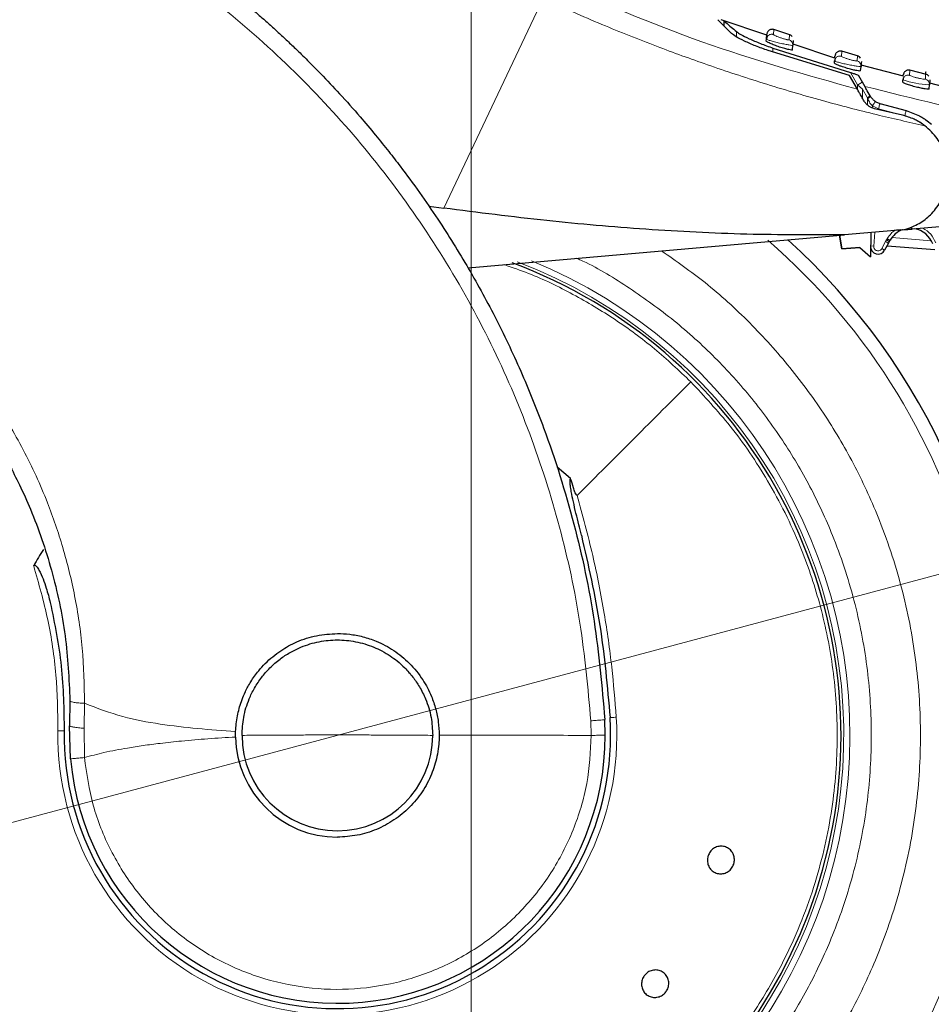
# Model space of a CAD drawing. Units: millimetres. Extents: x 0 to 210, y 0 to 297.
# Drawn here: x 184 to 192, y 188 to 197 of the extents above; entities that cross this region are included whole.
import ezdxf

# ---------------------------------------------------------------- set-up
doc = ezdxf.new("R2010")
doc.units = ezdxf.units.MM
doc.styles.add('SLDTEXTSTYLE0', font='TXT', dxfattribs={"width": 0.75})
doc.dimstyles.new('SLDDIMSTYLE2', dxfattribs={"dimtxt": 3.5, "dimasz": 3.302, "dimexe": 0, "dimexo": 0.0625, "dimgap": 0.875, "dimtad": 1, "dimlfac": 10, "dimrnd": 1e-09, "dimzin": 12, "dimdsep": 46, "dimtxsty": 'SLDTEXTSTYLE0', "dimsah": 1, "dimcen": 0, "dimadec": 0, "dimazin": 3, "dimtfac": 1, "dimtmove": 0, "dimatfit": 3, "dimfxl": 1, "dimfrac": 2, "dimtolj": 1, "dimtzin": 12, "dimarcsym": 0})
doc.dimstyles.new('SLDDIMSTYLE4', dxfattribs={"dimtxt": 3.5, "dimasz": 3.302, "dimexe": 0, "dimexo": 0.0625, "dimgap": 0.875, "dimtad": 1, "dimdec": 0, "dimlfac": 10, "dimrnd": 1e-09, "dimzin": 12, "dimdsep": 46, "dimtxsty": 'SLDTEXTSTYLE0', "dimsah": 1, "dimcen": 0.09, "dimadec": 0, "dimazin": 3, "dimtfac": 1, "dimtdec": 0, "dimtofl": 0, "dimtmove": 0, "dimatfit": 3, "dimfxl": 1, "dimfrac": 2, "dimtolj": 1, "dimtzin": 12, "dimarcsym": 0})

# ---------------------------------------------------------------- blocks, each defined once
blk = doc.blocks.new('_D_2')
at = {"color": 7, "linetype": 'Continuous', "lineweight": 0}
for p, q in [((192.9633, 192.1544), (199.0969, 193.7979)), ((180.8892, 188.9192), (192.9633, 192.1544)), ((180.8892, 188.9192), (161.9666, 183.8489))]:
    blk.add_line(p, q, dxfattribs=at)
at = {"color": 7, "linetype": 'Continuous', "lineweight": 18}
for points in [[(192.9633, 192.1544), (196.2821, 192.5261), (196.0233, 193.492)], [(180.8892, 188.9192), (177.5703, 188.5475), (177.8291, 187.5816)]]:
    blk.add_solid(points, dxfattribs=at)
at = {"color": 7, "linetype": 'Continuous', "lineweight": 18, "char_height": 3.5, "attachment_point": 1, "rotation": 15, "style": 'SLDTEXTSTYLE0'}
for s, insert in [('125', (165.891, 189.5972)), ('%%c', (160.8063, 188.1794))]:
    blk.add_mtext(s, dxfattribs=dict(at, insert=insert))
blk = doc.blocks.new('_D_4')
at = {"color": 7, "linetype": 'Continuous', "lineweight": 0}
for p, q in [((117.1012, 201.253), (117.1012, 173.2868)), ((188.1762, 201.253), (188.1762, 173.2868)), ((188.1762, 174.2868), (117.1012, 174.2868))]:
    blk.add_line(p, q, dxfattribs=at)
at = {"color": 7, "linetype": 'Continuous', "lineweight": 18}
for points in [[(117.1012, 174.2868), (120.4032, 173.7868), (120.4032, 174.7868)], [(188.1762, 174.2868), (184.8742, 174.7868), (184.8742, 173.7868)]]:
    blk.add_solid(points, dxfattribs=at)
at = {"color": 7, "linetype": 'Continuous', "lineweight": 18, "insert": (148.7595, 178.7985), "char_height": 3.5, "attachment_point": 1, "style": 'SLDTEXTSTYLE0'}
blk.add_mtext('711', dxfattribs=at)

msp = doc.modelspace()

# ---------------------------------------------------------------- linework, layer by layer
at = {"color": 8, "linetype": 'Continuous', "lineweight": 18}
for p, q in [((187.9183, 195.4565), (188.8444, 197.4099)), ((190.6506, 197.1025), (190.6503, 197.0547)), ((190.9964, 197.0755), (191.0001, 197.1216)), ((191.1462, 197.0725), (191.1426, 197.0264)), ((190.9913, 196.9128), (190.9915, 196.9492)), ((191.6305, 196.8728), (191.6342, 196.9189)), ((191.7163, 196.7208), (191.782, 196.6056)), ((192.2667, 196.6964), (192.2703, 196.7427)), ((191.7817, 196.5611), (191.782, 196.6056)), ((191.782, 196.6056), (191.8274, 196.5658)), ((191.8274, 196.5658), (191.8269, 196.4828)), ((191.8738, 196.4843), (191.8274, 196.5658)), ((191.8735, 196.4182), (191.8738, 196.4843)), ((191.8764, 196.4776), (191.8738, 196.4843)), ((191.9189, 196.3901), (191.919, 196.4093)), ((191.919, 196.4093), (191.9764, 196.3834)), ((191.9764, 196.3834), (192.1867, 196.3257)), ((191.9325, 195.1005), (191.9428, 195.2315)), ((192.2908, 195.2609), (192.2781, 195.2792)), ((192.0429, 195.1435), (192.0075, 195.0783)), ((192.0516, 195.1592), (192.0429, 195.1435)), ((192.058, 195.1704), (192.0516, 195.1592)), ((192.4689, 195.1522), (192.1011, 195.1813)), ((191.9325, 195.1005), (191.9026, 195.1029)), ((184.5619, 190.6031), (184.5672, 190.8357)), ((189.2918, 190.6725), (189.2962, 190.5368)), ((184.5653, 190.329), (184.5619, 190.6031))]:
    msp.add_line(p, q, dxfattribs=at)
at = {"color": 7, "linetype": 'Continuous', "lineweight": 25}
for p, q in [((190.9357, 197.069), (190.5084, 197.2126)), ((190.5341, 197.2032), (190.5339, 197.1561)), ((190.9305, 197.0324), (190.9341, 197.0783)), ((191.1577, 197.0687), (190.9992, 197.1219)), ((190.9291, 197.0141), (190.9305, 197.0324)), ((191.1733, 196.9321), (191.1768, 196.9752)), ((191.1804, 197.0211), (191.1768, 196.9752)), ((191.5689, 196.8562), (191.18, 196.9869)), ((191.7047, 196.6945), (190.9463, 196.9266)), ((190.9915, 196.9492), (191.7163, 196.7208)), ((191.5692, 196.8639), (191.5701, 196.8749)), ((191.7907, 196.8731), (191.6333, 196.9192)), ((191.5649, 196.809), (191.5664, 196.829)), ((192.2089, 196.686), (191.8151, 196.7891)), ((191.7795, 196.5649), (191.7047, 196.6945)), ((191.7914, 196.6921), (191.8485, 196.5919)), ((191.81, 196.7372), (191.8132, 196.778)), ((192.2072, 196.6871), (192.2081, 196.6982)), ((192.4257, 196.7036), (192.2695, 196.7429)), ((192.2028, 196.6304), (192.2045, 196.6522)), ((192.4517, 196.6072), (192.4468, 196.6067)), ((192.4487, 196.5686), (192.4517, 196.6072)), ((192.4553, 196.6532), (192.4517, 196.6072)), ((192.6986, 196.5578), (192.4541, 196.6218)), ((191.9899, 196.4326), (192.2348, 196.3655)), ((192.1999, 196.3227), (191.9398, 196.3828)), ((187.7809, 195.4744), (187.9183, 195.4565)), ((192.1994, 195.2539), (191.6584, 195.2066)), ((191.9036, 195.228), (191.9014, 195.0011)), ((192.1318, 195.2479), (192.1219, 195.2471)), ((192.1843, 195.2522), (192.2383, 195.2567)), ((192.1994, 195.2539), (192.2424, 195.2625)), ((192.5489, 195.2821), (192.2908, 195.2609)), ((188.1454, 194.8992), (191.6584, 195.2066)), ((191.6347, 195.0753), (191.6128, 195.2026)), ((191.6128, 195.2026), (191.6347, 195.0753)), ((192.0693, 195.1291), (192.0338, 195.0639)), ((192.0777, 195.1444), (192.0841, 195.1556)), ((191.8008, 195.0892), (191.6347, 195.0753)), ((191.6347, 195.0753), (191.8008, 195.0892)), ((191.8008, 195.0892), (191.9014, 195.0011)), ((192.0559, 195.1046), (192.5012, 195.0694)), ((188.9771, 193.0431), (189.1021, 192.9354)), ((184.4305, 190.8605), (184.4278, 190.6267)), ((184.4358, 190.3176), (184.4278, 190.6267)), ((189.4262, 190.5396), (189.4218, 190.6848)), ((185.9764, 190.5207), (185.9769, 190.5739))]:
    msp.add_line(p, q, dxfattribs=at)
at = {"color": 7, "linetype": 'Continuous', "lineweight": 25, "flags": 128}
msp.add_lwpolyline([(190.6054, 197.0865), (190.5083, 197.1811), (190.4762, 197.2127), (190.4762, 197.2127)], dxfattribs=at)
at = {"color": 8, "linetype": 'Continuous', "lineweight": 18, "flags": 128}
for points in [[(191.8953, 196.5097), (191.8958, 196.5078), (191.8952, 196.5055), (191.8937, 196.5027), (191.8913, 196.4995), (191.8881, 196.496), (191.884, 196.4922), (191.8792, 196.4883), (191.8738, 196.4843)], [(191.9764, 196.3834), (191.979, 196.393), (191.9815, 196.4022), (191.9839, 196.4107), (191.9859, 196.4182), (191.9876, 196.4243), (191.9888, 196.4288), (191.9896, 196.4316), (191.9899, 196.4326)], [(192.2213, 196.3163), (192.2239, 196.3259), (192.2264, 196.3351), (192.2288, 196.3436), (192.2308, 196.3511), (192.2325, 196.3572), (192.2337, 196.3617), (192.2345, 196.3645), (192.2348, 196.3655)], [(192.0693, 195.1291), (192.0688, 195.1294), (192.0673, 195.1302), (192.0648, 195.1315), (192.0616, 195.1333), (192.0576, 195.1355), (192.053, 195.138), (192.0481, 195.1407), (192.0429, 195.1435)], [(192.0516, 195.1592), (192.0567, 195.1563), (192.0616, 195.1535), (192.0661, 195.151), (192.0701, 195.1487), (192.0733, 195.1469), (192.0758, 195.1455), (192.0772, 195.1447), (192.0777, 195.1444)], [(192.058, 195.1704), (192.0631, 195.1675), (192.068, 195.1647), (192.0725, 195.1622), (192.0764, 195.1599), (192.0797, 195.1581), (192.0821, 195.1567), (192.0836, 195.1559), (192.0841, 195.1556)], [(192.0338, 195.0639), (192.0333, 195.0642), (192.0318, 195.065), (192.0294, 195.0664), (192.0261, 195.0681), (192.0221, 195.0703), (192.0176, 195.0728), (192.0126, 195.0755), (192.0075, 195.0783)], [(189.5288, 190.7057), (189.518, 190.705), (189.5074, 190.7043), (189.4974, 190.7036), (189.4885, 190.703), (189.481, 190.7026), (189.4755, 190.7022), (189.472, 190.702), (189.4709, 190.7019)]]:
    msp.add_lwpolyline(points, dxfattribs=at)
at = {"color": 8, "linetype": 'Continuous', "lineweight": 18}
for centre, radius, start, end in [((192.478, 197.4404), 0.8344, 250.86737, 267.86218), ((186.9262, 190.5368), 6.122, 270, 48.98776), ((186.9262, 190.5368), 4.784, 137.49532, 67.72694), ((186.9262, 190.5368), 4.7262, 137.60798, 69.18687), ((186.9262, 190.5368), 6.122, 137.23716, 270), ((186.9262, 190.5368), 2.6081, 179.06441, 3.7123)]:
    msp.add_arc(centre, radius, start, end, dxfattribs=at)
at = {"color": 7, "linetype": 'Continuous', "lineweight": 25}
for centre, radius, start, end in [((192.2755, 195.0472), 0.22, 110.37599, 150.47825), ((192.2755, 195.0472), 0.22, 19.67825, 80.0266), ((186.9262, 190.5368), 6.25, 0, 47.71349), ((192.9479, 194.6516), 1, 150.47825, 151.47825), ((191.9723, 195.0974), 0.07, 179.45043, 331.47825), ((186.9262, 190.5368), 4.7, 269.56823, 69.7073), ((186.9262, 190.5368), 6.25, 137.43568, 0), ((186.9262, 190.5368), 4.7, 137.77229, 269.56823), ((186.9262, 190.5368), 3.2463, 147.6891, 150.82194), ((186.9262, 190.5368), 2.55, 179.06441, 3.7123), ((186.9262, 190.5368), 2.5, 185.02981, 0.06334), ((186.9262, 190.5368), 0.89, 180, 0), ((186.9262, 190.5368), 0.95, 180.97362, 270)]:
    msp.add_arc(centre, radius, start, end, dxfattribs=at)
for points, knots in [([(183.0526, 199.0727), (183.1734, 199.0296), (183.4185, 198.9421), (183.7839, 198.7898), (184.1453, 198.622), (184.4959, 198.4406), (184.838, 198.2455), (185.18, 198.031), (185.4996, 197.8105), (185.8037, 197.5823), (186.017, 197.4091), (186.1677, 197.2802), (186.2497, 197.2084), (186.3329, 197.1338), (186.4174, 197.0563), (186.5029, 196.9759), (186.5801, 196.9015), (186.6699, 196.8129), (186.7906, 196.6907), (186.9549, 196.5164), (187.1252, 196.3252), (187.2777, 196.1443), (187.4021, 195.9898), (187.6013, 195.7323), (187.8566, 195.3728), (188.1546, 194.8938), (188.4184, 194.4102), (188.6523, 193.914), (188.9068, 193.2818), (189.1458, 192.5166), (189.3411, 191.6055), (189.3949, 190.9915), (189.4218, 190.6848)], [0, 0, 0, 0, 0.034429, 0.069845, 0.106246, 0.141406, 0.175857, 0.212003, 0.249846, 0.280175, 0.314178, 0.323692, 0.333457, 0.343475, 0.353744, 0.364266, 0.37504, 0.382562, 0.398192, 0.421203, 0.44696, 0.467018, 0.484796, 0.500295, 0.554543, 0.603227, 0.651824, 0.702507, 0.750524, 0.834781, 0.917459, 1, 1, 1, 1]), ([(190.5342, 197.203), (190.5391, 197.1987), (190.5489, 197.19), (190.6164, 197.1319), (190.6506, 197.1025)], [0, 0, 0, 0, 0.492746, 1, 1, 1, 1]), ([(190.9463, 196.9266), (190.9067, 196.9405), (190.8269, 196.9686), (190.7235, 197.0145), (190.6428, 197.0569), (190.6176, 197.0768), (190.6054, 197.0865)], [0, 0, 0, 0, 0.253239, 0.510579, 0.761866, 1, 1, 1, 1]), ([(190.6506, 197.1025), (190.6625, 197.0941), (190.6869, 197.0768), (190.7672, 197.0369), (190.8711, 196.9921), (190.9515, 196.9635), (190.9915, 196.9492)], [0, 0, 0, 0, 0.2370076, 0.4867262, 0.7441475, 1, 1, 1, 1]), ([(191.0001, 197.1216), (190.9968, 197.1226), (190.9898, 197.1245), (190.9786, 197.1244), (190.9671, 197.1219), (190.9562, 197.1165), (190.9469, 197.1086), (190.9401, 197.0991), (190.9356, 197.0888), (190.9346, 197.0817), (190.9341, 197.0783)], [0, 0, 0, 0, 0.113637, 0.236496, 0.366372, 0.500095, 0.633781, 0.763657, 0.886464, 1, 1, 1, 1]), ([(191.1722, 197.0527), (191.1685, 197.0572), (191.1614, 197.0661), (191.1509, 197.0705), (191.1459, 197.0726)], [0, 0, 0, 0, 0.514439, 1, 1, 1, 1]), ([(191.1733, 196.9321), (191.1714, 196.9311), (191.1677, 196.9292), (191.1403, 196.9339), (191.1081, 196.9421), (191.0779, 196.951), (191.0449, 196.9615), (191.0036, 196.9764), (190.9683, 196.991), (190.9475, 197.0008), (190.9328, 197.0089), (190.9305, 197.0121), (190.9291, 197.0141)], [0, 0, 0, 0, 0.12099, 0.240692, 0.357157, 0.421183, 0.489004, 0.618816, 0.748928, 0.818858, 0.884037, 1, 1, 1, 1]), ([(190.9367, 197.0528), (190.9351, 197.0489), (190.9319, 197.0412), (190.9324, 197.0328), (190.9326, 197.0287)], [0, 0, 0, 0, 0.509764, 1, 1, 1, 1]), ([(191.6342, 196.9189), (191.6309, 196.9197), (191.624, 196.9213), (191.613, 196.9209), (191.6019, 196.9181), (191.5914, 196.9126), (191.5824, 196.9048), (191.5758, 196.8954), (191.5715, 196.8853), (191.5705, 196.8783), (191.5701, 196.8749)], [0, 0, 0, 0, 0.114094, 0.237056, 0.366761, 0.500076, 0.633343, 0.763055, 0.885987, 1, 1, 1, 1]), ([(191.8081, 196.8563), (191.8042, 196.8609), (191.7967, 196.8699), (191.7857, 196.874), (191.7804, 196.876)], [0, 0, 0, 0, 0.515321, 1, 1, 1, 1]), ([(191.81, 196.7372), (191.808, 196.7362), (191.8042, 196.7341), (191.7765, 196.7377), (191.744, 196.7447), (191.7138, 196.7523), (191.6809, 196.7614), (191.6451, 196.7727), (191.6166, 196.7829), (191.5976, 196.7904), (191.5833, 196.7965), (191.5685, 196.804), (191.5663, 196.8071), (191.5649, 196.809)], [0, 0, 0, 0, 0.122691, 0.24262, 0.359899, 0.42339, 0.490032, 0.618452, 0.704023, 0.748065, 0.818914, 0.884563, 1, 1, 1, 1]), ([(191.5725, 196.849), (191.5709, 196.8452), (191.5678, 196.8376), (191.5684, 196.8295), (191.5686, 196.8255)], [0, 0, 0, 0, 0.508751, 1, 1, 1, 1]), ([(191.8168, 196.8239), (191.8168, 196.8239), (191.8168, 196.8239), (191.815, 196.8009), (191.8132, 196.778)], [0, 0, 0, 0, 0.000008, 1, 1, 1, 1]), ([(191.7163, 196.7208), (191.717, 196.7206), (191.7277, 196.7174), (191.7477, 196.7112), (191.7714, 196.7027), (191.7845, 196.697), (191.7899, 196.6938), (191.7909, 196.6927), (191.7914, 196.6921)], [0, 0, 0, 0, 0.019695, 0.327555, 0.613095, 0.82392, 0.91567, 1, 1, 1, 1]), ([(192.2703, 196.7427), (192.2671, 196.7433), (192.2603, 196.7446), (192.2496, 196.7439), (192.2387, 196.7408), (192.2286, 196.7352), (192.22, 196.7275), (192.2137, 196.7182), (192.2095, 196.7083), (192.2086, 196.7015), (192.2081, 196.6982)], [0, 0, 0, 0, 0.114569, 0.237643, 0.36713, 0.500027, 0.632944, 0.762382, 0.885451, 1, 1, 1, 1]), ([(192.446, 196.6864), (192.4419, 196.6911), (192.434, 196.7001), (192.4226, 196.7039), (192.4171, 196.7058)], [0, 0, 0, 0, 0.516247, 1, 1, 1, 1]), ([(192.4487, 196.5686), (192.4467, 196.5675), (192.4428, 196.5653), (192.4148, 196.5678), (192.382, 196.5735), (192.3516, 196.5799), (192.3189, 196.5876), (192.2777, 196.5989), (192.2422, 196.6106), (192.2211, 196.6188), (192.2064, 196.6256), (192.2042, 196.6285), (192.2028, 196.6304)], [0, 0, 0, 0, 0.124658, 0.244558, 0.36305, 0.426105, 0.491582, 0.618963, 0.747204, 0.819462, 0.885743, 1, 1, 1, 1]), ([(192.2103, 196.6718), (192.2088, 196.6681), (192.2058, 196.6606), (192.2064, 196.6527), (192.2067, 196.6488)], [0, 0, 0, 0, 0.507815, 1, 1, 1, 1]), ([(191.8436, 196.4539), (191.8354, 196.4682), (191.8195, 196.4957), (191.8007, 196.5283), (191.7868, 196.5524), (191.7819, 196.5608), (191.7795, 196.5649)], [0, 0, 0, 0, 0.295936, 0.571179, 0.791466, 1, 1, 1, 1]), ([(191.8992, 196.503), (191.8866, 196.525), (191.869, 196.5558), (191.854, 196.5822), (191.8503, 196.5887), (191.8485, 196.5919)], [0, 0, 0, 0, 0.562588, 0.785984, 1, 1, 1, 1]), ([(191.9398, 196.3828), (191.9289, 196.386), (191.9082, 196.3922), (191.8811, 196.4096), (191.8589, 196.4302), (191.8485, 196.4463), (191.8436, 196.4539)], [0, 0, 0, 0, 0.272953, 0.517973, 0.771165, 1, 1, 1, 1]), ([(191.8992, 196.503), (191.9036, 196.496), (191.9126, 196.4817), (191.9328, 196.4614), (191.9585, 196.4434), (191.9791, 196.4363), (191.9899, 196.4326)], [0, 0, 0, 0, 0.224072, 0.462386, 0.719731, 1, 1, 1, 1]), ([(192.4098, 196.2241), (192.3942, 196.2353), (192.378, 196.247), (192.3599, 196.258), (192.3548, 196.2611), (192.3382, 196.2706), (192.2879, 196.297), (192.2372, 196.3118), (192.1999, 196.3227)], [0, 0, 0, 0, 0.2470344, 0.2565771, 0.2725272, 0.3236361, 0.5026926, 1, 1, 1, 1]), ([(192.2348, 196.3655), (192.2774, 196.351), (192.3348, 196.3314), (192.3907, 196.2981), (192.4099, 196.2855), (192.434, 196.269), (192.453, 196.2534), (192.47, 196.2395)], [0, 0, 0, 0, 0.499888, 0.673635, 0.726069, 0.755529, 1, 1, 1, 1]), ([(192.2424, 195.2625), (192.2866, 195.2802), (192.3717, 195.3144), (192.4814, 195.4065), (192.5662, 195.5225), (192.6198, 195.6653), (192.633, 195.8214), (192.6004, 195.9745), (192.5277, 196.1168), (192.4507, 196.1869), (192.4098, 196.2241)], [0, 0, 0, 0, 0.11871, 0.228719, 0.353776, 0.475058, 0.606451, 0.740715, 0.862609, 1, 1, 1, 1]), ([(191.6584, 195.2066), (191.355, 195.2058), (190.7366, 195.2042), (189.81, 195.2533), (188.8659, 195.3342), (188.2389, 195.4151), (187.9183, 195.4565)], [0, 0, 0, 0, 0.242491, 0.494424, 0.74157, 1, 1, 1, 1]), ([(192.1843, 195.2522), (192.1758, 195.2515), (192.1589, 195.2502), (192.1408, 195.2487), (192.1318, 195.2479)], [0, 0, 0, 0, 0.496688, 1, 1, 1, 1]), ([(192.2383, 195.2567), (192.2453, 195.2572), (192.2621, 195.2585), (192.2802, 195.2601), (192.2908, 195.2609)], [0, 0, 0, 0, 0.415246, 1, 1, 1, 1]), ([(183.0554, 194.1627), (183.0873, 194.1297), (183.1525, 194.0622), (183.2484, 193.9553), (183.345, 193.8413), (183.4414, 193.7196), (183.5372, 193.5903), (183.6214, 193.4682), (183.6999, 193.3466), (183.778, 193.2182), (183.8677, 193.0582), (183.9657, 192.865), (184.1113, 192.5403), (184.2714, 192.0735), (184.4003, 191.4735), (184.4206, 191.0624), (184.4305, 190.8605)], [0, 0, 0, 0, 0.037521, 0.076638, 0.117352, 0.159662, 0.20357, 0.249075, 0.28103, 0.322047, 0.372127, 0.431268, 0.499472, 0.663512, 0.834688, 1, 1, 1, 1]), ([(189.2035, 192.4054), (189.1954, 192.4377), (189.1695, 192.541), (189.1368, 192.6757), (189.1114, 192.7973), (189.1014, 192.8584), (189.0976, 192.8944), (189.0974, 192.9151), (189.0984, 192.9276), (189.101, 192.9331), (189.1021, 192.9354)], [0, 0, 0, 0, 0.184401, 0.589029, 0.767253, 0.871217, 0.931605, 0.966468, 0.986473, 1, 1, 1, 1]), ([(189.1637, 192.7743), (189.1555, 192.7846), (189.1384, 192.8059), (189.1273, 192.8621), (189.1118, 192.9037), (189.1027, 192.9333), (189.1022, 192.9348), (189.1021, 192.9352), (189.1021, 192.9353), (189.1021, 192.9354), (189.1021, 192.9354)], [0, 0, 0, 0, 0.223218, 0.461843, 0.972557, 0.992805, 0.998024, 0.999424, 0.999929, 1, 1, 1, 1]), ([(189.2035, 192.4054), (189.2673, 192.1252), (189.3951, 191.5642), (189.4456, 190.9896), (189.4709, 190.7019)], [0, 0, 0, 0, 0.499357, 1, 1, 1, 1]), ([(184.0919, 192.1194), (184.0926, 192.1205), (184.0938, 192.1224), (184.0964, 192.1244), (184.0991, 192.1251), (184.1025, 192.1249), (184.1085, 192.1223), (184.124, 192.1081), (184.1652, 192.0396), (184.2081, 191.9242), (184.235, 191.8204), (184.2468, 191.7748)], [0, 0, 0, 0, 0.009672, 0.016887, 0.024157, 0.03064, 0.042277, 0.07288, 0.187408, 0.6429, 1, 1, 1, 1]), ([(184.2468, 191.7748), (184.287, 191.5777), (184.3674, 191.184), (184.3735, 190.7802), (184.3766, 190.5784)], [0, 0, 0, 0, 0.500381, 1, 1, 1, 1]), ([(185.9769, 190.5739), (185.9784, 190.5974), (185.9813, 190.6456), (185.9925, 190.7165), (186.0086, 190.7861), (186.0302, 190.8553), (186.0509, 190.9071), (186.0794, 190.9691), (186.1198, 191.0435), (186.183, 191.1318), (186.2738, 191.2322), (186.3903, 191.3282), (186.5527, 191.4162), (186.7314, 191.4752), (186.8612, 191.4829), (186.9262, 191.4868)], [0, 0, 0, 0, 0.0485452, 0.0995753, 0.1479807, 0.1958745, 0.2490755, 0.2630951, 0.3369681, 0.4237476, 0.4867959, 0.6163285, 0.7330928, 0.8662591, 1, 1, 1, 1]), ([(186.9262, 191.4868), (186.9646, 191.4854), (187.0443, 191.4826), (187.166, 191.4588), (187.3062, 191.4125), (187.456, 191.3328), (187.6048, 191.211), (187.7233, 191.0649), (187.8013, 190.9169), (187.8462, 190.7837), (187.8713, 190.662), (187.8746, 190.5801), (187.8762, 190.5387)], [0, 0, 0, 0, 0.0773024, 0.1602113, 0.2487344, 0.3743035, 0.5000114, 0.6343544, 0.7508689, 0.8352075, 0.9168832, 1, 1, 1, 1]), ([(186.0362, 190.5368), (186.0393, 190.593), (186.0457, 190.7093), (186.0861, 190.8387), (186.1259, 190.9275), (186.1531, 190.9791), (186.1849, 191.0306), (186.2188, 191.0777), (186.2557, 191.123), (186.3104, 191.1818), (186.3865, 191.2478), (186.4842, 191.312), (186.605, 191.3712), (186.7533, 191.4157), (186.9262, 191.4322), (187.0991, 191.4157), (187.2379, 191.374), (187.3446, 191.324), (187.4171, 191.2808), (187.4888, 191.2283), (187.561, 191.1636), (187.6316, 191.0832), (187.6973, 190.9864), (187.7591, 190.8623), (187.8067, 190.7094), (187.8131, 190.593), (187.8162, 190.5368)], [0, 0, 0, 0, 0.060236, 0.124659, 0.143885, 0.164786, 0.187358, 0.208918, 0.227092, 0.250194, 0.295138, 0.334982, 0.375545, 0.439312, 0.500015, 0.560716, 0.624483, 0.654478, 0.68709, 0.714988, 0.749874, 0.791129, 0.829758, 0.875341, 0.939763, 1, 1, 1, 1]), ([(187.8762, 190.5387), (187.8762, 190.5368), (187.8762, 190.5252), (187.8758, 190.5038), (187.8743, 190.4746), (187.8724, 190.4512), (187.8677, 190.4054), (187.8574, 190.3414), (187.8348, 190.2548), (187.7943, 190.1426), (187.722, 190.0067), (187.6031, 189.8615), (187.4581, 189.7421), (187.2926, 189.6541), (187.113, 189.5974), (186.9885, 189.5903), (186.9262, 189.5868)], [0, 0, 0, 0, 0.003822, 0.023318, 0.043022, 0.062765, 0.070495, 0.135476, 0.192818, 0.250161, 0.375124, 0.50009, 0.625066, 0.750044, 0.875022, 1, 1, 1, 1]), ([(190.3861, 189.4126), (190.3919, 189.426), (190.4035, 189.4529), (190.4361, 189.4831), (190.4756, 189.5012), (190.5187, 189.5049), (190.5603, 189.4939), (190.5957, 189.4693), (190.6209, 189.4339), (190.6332, 189.3918), (190.6316, 189.3576), (190.6228, 189.3252), (190.6071, 189.2948), (190.5753, 189.2644), (190.5356, 189.2463), (190.4926, 189.2426), (190.451, 189.2537), (190.4156, 189.2783), (190.3903, 189.3136), (190.3781, 189.3557), (190.3795, 189.39), (190.3848, 189.4083), (190.3861, 189.4126)], [0, 0, 0, 0, 0.0537, 0.107399, 0.161093, 0.214777, 0.268447, 0.322114, 0.375783, 0.429468, 0.483156, 0.500002, 0.553694, 0.607397, 0.661092, 0.714776, 0.76845, 0.822117, 0.875784, 0.929466, 0.983161, 1, 1, 1, 1]), ([(189.7929, 188.2971), (189.803, 188.3077), (189.8231, 188.3289), (189.8641, 188.3461), (189.9074, 188.3497), (189.9491, 188.3384), (189.9844, 188.3138), (190.0093, 188.2786), (190.0209, 188.2367), (190.0181, 188.193), (190.0048, 188.1614), (189.9855, 188.134), (189.9604, 188.1108), (189.9201, 188.0931), (189.8766, 188.0897), (189.8349, 188.1009), (189.7996, 188.1255), (189.7747, 188.1607), (189.7631, 188.2026), (189.766, 188.2463), (189.779, 188.278), (189.7902, 188.2934), (189.7929, 188.2971)], [0, 0, 0, 0, 0.053697, 0.107395, 0.161093, 0.214774, 0.268449, 0.322112, 0.375785, 0.429465, 0.483156, 0.499999, 0.553693, 0.607393, 0.661091, 0.714776, 0.768447, 0.822115, 0.875784, 0.929462, 0.983157, 1, 1, 1, 1])]:
    msp.add_open_spline(points, degree=3, knots=knots, dxfattribs=at)
at = {"color": 8, "linetype": 'Continuous', "lineweight": 18}
for points, knots in [([(182.9996, 198.8931), (183.2859, 198.787), (183.8585, 198.575), (184.672, 198.1518), (185.4423, 197.6568), (186.1593, 197.0871), (186.8168, 196.4501), (187.4085, 195.7515), (187.9287, 194.9981), (188.3723, 194.1969), (188.7355, 193.3557), (189.0126, 192.4823), (189.2089, 191.5856), (189.2642, 190.9769), (189.2918, 190.6725)], [0, 0, 0, 0, 0.083309, 0.166637, 0.249974, 0.333315, 0.416654, 0.499988, 0.58332, 0.66665, 0.74998, 0.833314, 0.916654, 1, 1, 1, 1]), ([(188.9227, 197.5764), (189.3878, 197.3765), (190.3178, 196.9768), (191.2923, 196.7022), (191.7795, 196.5649)], [0, 0, 0, 0, 0.50001, 1, 1, 1, 1]), ([(192.4098, 196.2241), (192.259, 196.2579), (191.9389, 196.3297), (191.4352, 196.4616), (190.9091, 196.6163), (190.3929, 196.7864), (189.8912, 196.969), (189.3807, 197.1711), (189.0333, 197.3257), (188.8531, 197.4059)], [0, 0, 0, 0, 0.123471, 0.262091, 0.41587, 0.561519, 0.696235, 0.842391, 1, 1, 1, 1]), ([(190.9305, 197.0324), (190.931, 197.0358), (190.932, 197.0428), (190.9364, 197.0531), (190.9433, 197.0626), (190.9526, 197.0704), (190.9634, 197.0758), (190.975, 197.0783), (190.9862, 197.0783), (190.9931, 197.0764), (190.9964, 197.0755)], [0, 0, 0, 0, 0.113585, 0.236388, 0.36622, 0.499948, 0.633622, 0.763506, 0.886368, 1, 1, 1, 1]), ([(191.1426, 197.0264), (191.1423, 197.026), (191.1416, 197.0252), (191.1371, 197.0253), (191.1301, 197.0263), (191.1207, 197.0283), (191.1093, 197.0311), (191.0922, 197.0359), (191.0682, 197.0434), (191.0399, 197.0536), (191.0162, 197.0633), (190.9996, 197.0715), (190.9975, 197.0742), (190.9964, 197.0755)], [0, 0, 0, 0, 0.062557, 0.124987, 0.187375, 0.249757, 0.312181, 0.374681, 0.499433, 0.624636, 0.750034, 0.875237, 1, 1, 1, 1]), ([(191.1768, 196.9752), (191.1749, 196.9747), (191.171, 196.9737), (191.1432, 196.9775), (191.1102, 196.9838), (191.0795, 196.9902), (191.0462, 196.9977), (191.005, 197.0078), (190.9699, 197.0175), (190.9492, 197.0239), (190.9343, 197.0291), (190.932, 197.0311), (190.9305, 197.0324)], [0, 0, 0, 0, 0.123433, 0.246603, 0.36366, 0.428323, 0.496963, 0.623428, 0.749881, 0.81899, 0.883773, 1, 1, 1, 1]), ([(191.1767, 196.9752), (191.1766, 196.9809), (191.1764, 196.9925), (191.1686, 197.0081), (191.157, 197.0202), (191.1472, 197.0244), (191.1426, 197.0264)], [0, 0, 0, 0, 0.259217, 0.521875, 0.772643, 1, 1, 1, 1]), ([(191.5664, 196.829), (191.5669, 196.8324), (191.5679, 196.8393), (191.5722, 196.8494), (191.5788, 196.8587), (191.5877, 196.8665), (191.5982, 196.872), (191.6094, 196.8748), (191.6204, 196.8751), (191.6272, 196.8735), (191.6305, 196.8728)], [0, 0, 0, 0, 0.114047, 0.236965, 0.366644, 0.499968, 0.633264, 0.762913, 0.885914, 1, 1, 1, 1]), ([(191.7771, 196.8298), (191.7768, 196.8294), (191.7762, 196.8286), (191.7717, 196.8285), (191.7647, 196.8292), (191.7553, 196.8307), (191.7439, 196.8331), (191.7267, 196.8371), (191.7026, 196.8437), (191.6741, 196.8527), (191.6503, 196.8615), (191.6336, 196.8689), (191.6316, 196.8715), (191.6305, 196.8728)], [0, 0, 0, 0, 0.062656, 0.125194, 0.187677, 0.250128, 0.312579, 0.375058, 0.499633, 0.62462, 0.74985, 0.875058, 1, 1, 1, 1]), ([(191.7808, 196.8759), (191.7808, 196.8759), (191.7808, 196.8759), (191.779, 196.8528), (191.7771, 196.8298)], [0, 0, 0, 0, 0.00005, 1, 1, 1, 1]), ([(191.8132, 196.778), (191.8113, 196.7774), (191.8074, 196.7763), (191.7793, 196.7796), (191.7462, 196.785), (191.7154, 196.7907), (191.6822, 196.7973), (191.641, 196.8063), (191.6059, 196.8151), (191.5851, 196.8211), (191.5702, 196.8259), (191.5679, 196.8278), (191.5664, 196.829)], [0, 0, 0, 0, 0.124534, 0.247427, 0.365514, 0.429807, 0.497454, 0.623417, 0.749512, 0.819459, 0.884591, 1, 1, 1, 1]), ([(191.8132, 196.778), (191.813, 196.7838), (191.8128, 196.7957), (191.8046, 196.8117), (191.7923, 196.8239), (191.782, 196.8279), (191.7771, 196.8298)], [0, 0, 0, 0, 0.256565, 0.518952, 0.771008, 1, 1, 1, 1]), ([(192.2045, 196.6522), (192.2049, 196.6554), (192.2059, 196.6623), (192.21, 196.6721), (192.2164, 196.6814), (192.225, 196.6891), (192.2351, 196.6947), (192.2459, 196.6977), (192.2566, 196.6984), (192.2634, 196.6971), (192.2667, 196.6964)], [0, 0, 0, 0, 0.114577, 0.237605, 0.367055, 0.499977, 0.632915, 0.762357, 0.885435, 1, 1, 1, 1]), ([(192.4138, 196.6595), (192.4126, 196.6588), (192.4109, 196.6577), (192.4013, 196.6584), (192.3889, 196.6599), (192.3681, 196.6636), (192.3392, 196.6703), (192.3105, 196.6782), (192.2865, 196.686), (192.2698, 196.6928), (192.2677, 196.6952), (192.2667, 196.6964)], [0, 0, 0, 0, 0.124926, 0.187576, 0.250165, 0.374634, 0.499239, 0.62417, 0.74941, 0.874767, 1, 1, 1, 1]), ([(192.4174, 196.7057), (192.4174, 196.7057), (192.4174, 196.7642), (192.4156, 196.7118), (192.4138, 196.6595)], [0, 0, 0, 0, 0.000034, 1, 1, 1, 1]), ([(191.782, 196.6056), (191.7878, 196.6089), (191.7994, 196.6155), (191.8141, 196.6239), (191.8243, 196.6297), (191.8256, 196.6305), (191.8263, 196.6308)], [0, 0, 0, 0, 0.249973, 0.500005, 0.749992, 1, 1, 1, 1]), ([(192.4517, 196.6072), (192.4516, 196.6131), (192.4512, 196.6253), (192.4426, 196.6416), (192.4297, 196.6539), (192.4189, 196.6577), (192.4138, 196.6595)], [0, 0, 0, 0, 0.253781, 0.515839, 0.769233, 1, 1, 1, 1]), ([(191.8485, 196.5919), (192.2971, 196.4792), (193.1945, 196.2538), (194.1123, 196.1391), (194.5713, 196.0817)], [0, 0, 0, 0, 0.499986, 1, 1, 1, 1]), ([(191.8992, 196.503), (191.8994, 196.5018), (191.8998, 196.4995), (191.8955, 196.4935), (191.8878, 196.4859), (191.8802, 196.4804), (191.8764, 196.4776)], [0, 0, 0, 0, 0.233636, 0.485204, 0.74468, 1, 1, 1, 1]), ([(191.919, 196.4093), (191.9113, 196.4181), (191.8931, 196.4385), (191.8825, 196.4634), (191.8764, 196.4776)], [0, 0, 0, 0, 0.4284274, 1, 1, 1, 1]), ([(191.919, 196.4093), (191.9227, 196.4149), (191.9301, 196.426), (191.9393, 196.4401), (191.9458, 196.45), (191.9466, 196.4513), (191.9471, 196.4519)], [0, 0, 0, 0, 0.249954, 0.500004, 0.749974, 1, 1, 1, 1]), ([(192.129, 195.2478), (192.1169, 195.2389), (192.0882, 195.2179), (192.0691, 195.1878), (192.058, 195.1704)], [0, 0, 0, 0, 0.422645, 1, 1, 1, 1]), ([(192.5109, 195.1314), (192.4974, 195.16), (192.4704, 195.2173), (192.4172, 195.2519), (192.3906, 195.2691)], [0, 0, 0, 0, 0.500001, 1, 1, 1, 1]), ([(189.9512, 195.0572), (190.0888, 194.9611), (190.3798, 194.7578), (190.7805, 194.3908), (191.1579, 193.9743), (191.4867, 193.523), (191.7665, 193.0444), (192.0158, 192.4967), (192.2149, 191.8808), (192.3407, 191.2073), (192.3816, 190.5368), (192.3407, 189.8663), (192.2148, 189.1928), (192.0158, 188.5768), (191.7665, 188.0292), (191.4868, 187.5505), (191.1577, 187.0994), (190.781, 186.682), (190.3636, 186.3053), (189.9125, 185.9762), (189.4338, 185.6965), (188.8861, 185.447), (188.2702, 185.2492), (187.5967, 185.1186), (187.1474, 185.1027), (186.9262, 185.0949)], [0, 0, 0, 0, 0.036237, 0.076674, 0.117115, 0.157553, 0.197152, 0.236747, 0.287399, 0.336666, 0.384449, 0.432236, 0.481503, 0.532151, 0.57175, 0.611346, 0.651787, 0.692225, 0.732666, 0.773104, 0.812703, 0.852298, 0.90295, 0.952216, 1, 1, 1, 1]), ([(192.0075, 195.0783), (192.005, 195.0745), (191.9999, 195.0669), (191.9879, 195.0598), (191.9745, 195.0565), (191.9608, 195.0583), (191.9483, 195.0643), (191.9388, 195.0743), (191.9326, 195.0868), (191.9325, 195.0959), (191.9325, 195.1005)], [0, 0, 0, 0, 0.124853, 0.249992, 0.374744, 0.499999, 0.624734, 0.749994, 0.874865, 1, 1, 1, 1]), ([(189.1605, 194.988), (189.1799, 194.9793), (189.3523, 194.9018), (189.6594, 194.7101), (190.0743, 194.4125), (190.456, 194.0665), (190.8011, 193.6845), (191.1024, 193.2714), (191.3586, 192.833), (191.5869, 192.3316), (191.7691, 191.7675), (191.8844, 191.1508), (191.9218, 190.5368), (191.8844, 189.9228), (191.7692, 189.3061), (191.5869, 188.742), (191.3586, 188.2406), (191.1024, 187.8022), (190.8011, 187.3891), (190.4561, 187.0069), (190.0739, 186.6619), (189.6608, 186.3606), (189.2225, 186.1045), (188.721, 185.8759), (188.1569, 185.6948), (187.5402, 185.5752), (187.1288, 185.5607), (186.9262, 185.5535)], [0, 0, 0, 0, 0.004785, 0.04254, 0.081095, 0.119654, 0.15821, 0.196769, 0.23452, 0.272276, 0.320567, 0.36754, 0.413103, 0.458662, 0.505636, 0.55393, 0.591681, 0.629437, 0.667992, 0.706551, 0.745107, 0.783666, 0.821417, 0.859173, 0.907464, 0.954438, 1, 1, 1, 1]), ([(190.2247, 193.8353), (190.1137, 193.9401), (189.8917, 194.1498), (189.5217, 194.4216), (189.1283, 194.6562), (188.7801, 194.8268), (188.5587, 194.9024), (188.4817, 194.9286)], [0, 0, 0, 0, 0.220611, 0.441224, 0.661835, 0.882446, 1, 1, 1, 1]), ([(186.9262, 185.0949), (186.705, 185.1027), (186.2557, 185.1186), (185.5822, 185.2492), (184.9663, 185.447), (184.4186, 185.6965), (183.9399, 185.9762), (183.4888, 186.3053), (183.0714, 186.682), (182.6947, 187.0994), (182.3656, 187.5505), (182.0859, 188.0292), (181.8366, 188.5769), (181.6376, 189.1928), (181.5117, 189.8663), (181.4708, 190.5368), (181.5117, 191.2073), (181.6376, 191.8808), (181.8367, 192.4967), (182.0857, 193.0446), (182.3666, 193.5222), (182.6566, 193.9294), (182.8721, 194.1597), (182.9596, 194.2533)], [0, 0, 0, 0, 0.052479, 0.106586, 0.162209, 0.205697, 0.249181, 0.293594, 0.338004, 0.382417, 0.426826, 0.470315, 0.513798, 0.569425, 0.623531, 0.676007, 0.728487, 0.782593, 0.838216, 0.881704, 0.925188, 0.969602, 1, 1, 1, 1]), ([(184.5672, 190.8357), (184.5635, 191.0079), (184.5563, 191.344), (184.4827, 191.8309), (184.3724, 192.2843), (184.2445, 192.6564), (184.1163, 192.9583), (183.9968, 193.2021), (183.8714, 193.4259), (183.7332, 193.6464), (183.5755, 193.8703), (183.4011, 194.0906), (183.2751, 194.2285), (183.2194, 194.2894)], [0, 0, 0, 0, 0.13602, 0.265448, 0.388296, 0.5045, 0.575998, 0.647471, 0.718928, 0.778583, 0.852892, 0.934953, 1, 1, 1, 1]), ([(186.9262, 185.5535), (186.7236, 185.5607), (186.3122, 185.5752), (185.6955, 185.6948), (185.1315, 185.8759), (184.63, 186.1044), (184.1916, 186.3606), (183.7785, 186.6619), (183.3963, 187.0069), (183.0513, 187.3891), (182.75, 187.8022), (182.4938, 188.2405), (182.2656, 188.742), (182.0833, 189.3061), (181.968, 189.9228), (181.9306, 190.5368), (181.968, 191.1508), (182.0833, 191.7675), (182.2656, 192.3315), (182.4936, 192.8333), (182.751, 193.2705), (183.0111, 193.6366), (183.2024, 193.8414), (183.2766, 193.9209)], [0, 0, 0, 0, 0.052595, 0.106821, 0.162572, 0.206154, 0.24974, 0.294248, 0.338762, 0.38327, 0.427783, 0.471365, 0.514951, 0.570698, 0.624925, 0.677523, 0.730117, 0.784344, 0.840096, 0.883677, 0.927263, 0.971771, 1, 1, 1, 1]), ([(186.9262, 185.8719), (187.0887, 185.8768), (187.4106, 185.8865), (187.8837, 185.9636), (188.3377, 186.0823), (188.8151, 186.2604), (189.3035, 186.5086), (189.7858, 186.8362), (190.2117, 187.2095), (190.579, 187.6186), (190.887, 188.0538), (191.1754, 188.5773), (191.4121, 189.1902), (191.5619, 189.8816), (191.6062, 190.5503), (191.5599, 191.1813), (191.439, 191.7641), (191.2418, 192.3444), (190.9643, 192.9005), (190.6169, 193.415), (190.3504, 193.7006), (190.2247, 193.8353)], [0, 0, 0, 0, 0.044363, 0.087881, 0.130554, 0.172383, 0.226823, 0.279763, 0.331202, 0.381139, 0.429576, 0.47651, 0.544057, 0.60823, 0.669028, 0.726451, 0.780498, 0.831167, 0.893446, 0.949725, 1, 1, 1, 1]), ([(190.2247, 193.8353), (190.0497, 193.6602), (189.6996, 193.3102), (189.3425, 192.9531), (189.1639, 192.7745)], [0, 0, 0, 0, 0.5000022, 1, 1, 1, 1]), ([(183.4788, 193.6676), (183.4047, 193.5872), (183.1907, 193.3551), (182.8892, 192.8997), (182.6104, 192.3446), (182.4135, 191.764), (182.2925, 191.1813), (182.2462, 190.5503), (182.2905, 189.8817), (182.4403, 189.1902), (182.677, 188.5773), (182.9654, 188.0538), (183.2734, 187.6186), (183.6407, 187.2095), (184.0666, 186.8362), (184.5489, 186.5086), (185.0373, 186.2604), (185.5147, 186.0823), (185.9688, 185.9636), (186.4418, 185.8865), (186.7637, 185.8768), (186.9262, 185.8719)], [0, 0, 0, 0, 0.0304805, 0.0879317, 0.1515094, 0.2032345, 0.2584075, 0.317027, 0.3790928, 0.444603, 0.5135577, 0.5614705, 0.610916, 0.6618945, 0.7144053, 0.7684486, 0.8240237, 0.8667241, 0.9102871, 0.9547124, 1, 1, 1, 1]), ([(189.5288, 190.7057), (189.5165, 190.8613), (189.4909, 191.1857), (189.4179, 191.69), (189.314, 192.2262), (189.2147, 192.5889), (189.1639, 192.7745)], [0, 0, 0, 0, 0.222188, 0.462914, 0.72513, 1, 1, 1, 1]), ([(184.0919, 192.1194), (184.1392, 191.9526), (184.2334, 191.62), (184.31, 191.1019), (184.3157, 190.7537), (184.3185, 190.5794)], [0, 0, 0, 0, 0.334451, 0.666801, 1, 1, 1, 1]), ([(184.5672, 190.8357), (184.5487, 190.8366), (184.5107, 190.8383), (184.4661, 190.8441), (184.4362, 190.8518), (184.4324, 190.8576), (184.4305, 190.8605)], [0, 0, 0, 0, 0.243454, 0.500007, 0.756559, 1, 1, 1, 1]), ([(184.5672, 190.8357), (184.6849, 190.7906), (184.9132, 190.703), (185.2695, 190.6392), (185.6213, 190.5972), (185.8582, 190.5816), (185.9769, 190.5739)], [0, 0, 0, 0, 0.2632695, 0.5105926, 0.7547815, 1, 1, 1, 1]), ([(184.5619, 190.6031), (184.5436, 190.6045), (184.5061, 190.6074), (184.4623, 190.6135), (184.433, 190.6203), (184.4295, 190.6246), (184.4278, 190.6267)], [0, 0, 0, 0, 0.243528, 0.500006, 0.756473, 1, 1, 1, 1]), ([(189.2918, 190.6725), (189.309, 190.6737), (189.3446, 190.6762), (189.3869, 190.6798), (189.4163, 190.6829), (189.42, 190.6842), (189.4218, 190.6848)], [0, 0, 0, 0, 0.234676, 0.4873922, 0.746886, 1, 1, 1, 1]), ([(184.3185, 190.5794), (184.3221, 190.5793), (184.3293, 190.5792), (184.3401, 190.579), (184.3502, 190.5789), (184.3592, 190.5787), (184.3667, 190.5786), (184.3723, 190.5785), (184.3759, 190.5784), (184.3763, 190.5784), (184.3766, 190.5784)], [0, 0, 0, 0, 0.124977, 0.25001, 0.375005, 0.499984, 0.624993, 0.74999, 0.875005, 1, 1, 1, 1]), ([(189.2963, 190.5368), (189.2879, 190.386), (189.2713, 190.0844), (189.138, 189.6485), (188.9306, 189.2449), (188.6488, 188.8881), (188.3049, 188.5913), (187.9107, 188.3651), (187.4809, 188.2177), (187.0308, 188.1546), (186.577, 188.178), (186.1359, 188.2871), (185.7234, 188.4779), (185.3548, 188.7434), (185.0428, 189.0741), (184.8008, 189.458), (184.6299, 189.8806), (184.5868, 190.1795), (184.5653, 190.329)], [0, 0, 0, 0, 0.0625, 0.125, 0.1875, 0.25, 0.3125, 0.375, 0.4375, 0.5, 0.5625, 0.625, 0.6875, 0.75, 0.8125, 0.875, 0.9375, 1, 1, 1, 1]), ([(186.0362, 190.5368), (186.0974, 190.537), (186.2393, 190.5373), (186.4242, 190.5387), (186.5745, 190.5397), (186.6627, 190.5402), (186.7269, 190.5405), (186.7823, 190.5406), (186.8189, 190.5408), (186.837, 190.5408), (186.8373, 190.5408), (186.8377, 190.5408), (186.8385, 190.5408), (186.8398, 190.5408), (186.8423, 190.5408), (186.8466, 190.5408), (186.8543, 190.5408), (186.8681, 190.5408), (186.8927, 190.5408), (186.9429, 190.5409), (187.0037, 190.5408), (187.0699, 190.5407), (187.1254, 190.5405), (187.1896, 190.5402), (187.2778, 190.5397), (187.4281, 190.5387), (187.613, 190.5373), (187.755, 190.537), (187.8162, 190.5368)], [0, 0, 0, 0, 0.103477, 0.240194, 0.311681, 0.356554, 0.388547, 0.419647, 0.449854, 0.450008, 0.450128, 0.450342, 0.450724, 0.451408, 0.452627, 0.454804, 0.458689, 0.465621, 0.477977, 0.499969, 0.550054, 0.580261, 0.61136, 0.643345, 0.688228, 0.759717, 0.896494, 1, 1, 1, 1]), ([(189.2963, 190.5368), (189.0654, 190.5369), (188.6, 190.537), (188.1187, 190.5382), (187.8762, 190.5387)], [0, 0, 0, 0, 0.496049, 1, 1, 1, 1]), ([(189.4262, 190.5396), (189.424, 190.5391), (189.4197, 190.5383), (189.3879, 190.5374), (189.3462, 190.5369), (189.3124, 190.5368), (189.2963, 190.5368)], [0, 0, 0, 0, 0.278671, 0.538257, 0.778701, 1, 1, 1, 1]), ([(185.9764, 190.5207), (185.89, 190.5158), (185.7213, 190.5063), (185.4865, 190.4862), (185.2854, 190.4645), (185.1169, 190.4424), (184.9417, 190.415), (184.7575, 190.381), (184.6258, 190.3454), (184.5653, 190.329)], [0, 0, 0, 0, 0.1786713, 0.3493265, 0.4900978, 0.6018401, 0.7068302, 0.8652657, 1, 1, 1, 1]), ([(184.4358, 190.3176), (184.4376, 190.3178), (184.4411, 190.3181), (184.4694, 190.3206), (184.5114, 190.3243), (184.5477, 190.3275), (184.5653, 190.329)], [0, 0, 0, 0, 0.244624, 0.501121, 0.757017, 1, 1, 1, 1])]:
    msp.add_open_spline(points, degree=3, knots=knots, dxfattribs=at)

# ---------------------------------------------------------------- dimensions: what is measured, and where the dimension line sits
at = {"color": 7, "linetype": 'Continuous', "lineweight": 18}
dim = msp.add_linear_dim(base=(117.1012, 174.2868), p1=(188.1762, 202.253), p2=(117.1012, 202.253), dimstyle='SLDDIMSTYLE4', dxfattribs=at)
dim.commit()
dim.dimension.update_dxf_attribs({"geometry": '_D_4', "text_midpoint": (152.6387, 174.2868), "dimtype": 160})
dim = msp.add_diameter_dim_2p(p1=(180.8892, 188.9192), p2=(192.9633, 192.1544), dimstyle='SLDDIMSTYLE2', dxfattribs=at)
dim.commit()
dim.dimension.update_dxf_attribs({"geometry": '_D_2', "text_midpoint": (168.0713, 185.4846), "dimtype": 163})

doc.saveas('drawing.dxf')
